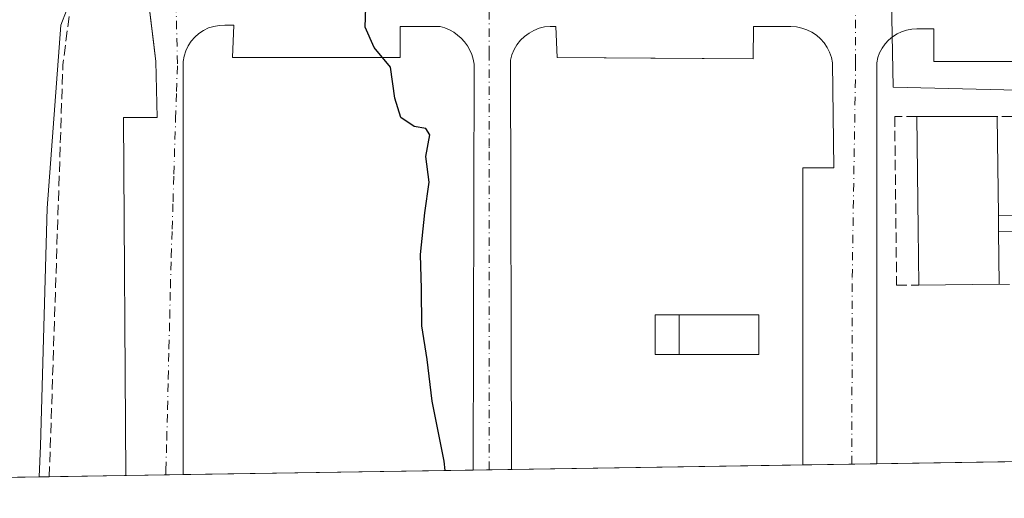
# Model space of a CAD drawing. Units: metres. Extents: x 607771 to 611252, y 4708447 to 4710815.
# Drawn here: x 608020 to 608176, y 4708447 to 4708523 of the extents above; entities that cross this region are included whole.
import ezdxf

# ---------------------------------------------------------------- set-up
doc = ezdxf.new("R2010")
doc.units = ezdxf.units.M
doc.header["$MEASUREMENT"] = 0
doc.linetypes.add('DGN Style 3', pattern=[2.307223458686699, 1.648016756204785, -0.6592067024819142])
doc.linetypes.add('DGN Style 4', pattern=[2.6384748266838614, 1.318413404963828, -0.6592067024819142, 0.001648016756204785, -0.6592067024819142])
for name, color, linetype, lineweight in [('Comarca CxS', 21, 'Continuous', 0), ('Comunidad Autónoma CxS', 142, 'Continuous', 0), ('Curva de nivel maestra', 30, 'Continuous', 30), ('Edificación', 1, 'Continuous', 13), ('Edificación Cxs', 1, 'Continuous', 13), ('Edificación ligera', 1, 'Continuous', 0), ('Edificación ligera Cxs', 1, 'Continuous', 0), ('Elemento construido', 1, 'Continuous', 0), ('Municipio CxS', 4, 'Continuous', 0), ('Muro lineal', 1, 'DGN Style 3', 13), ('Núcleo urbano CxS', 7, 'Continuous', 0), ('Parque-jardín CxS', 135, 'Continuous', 0), ('Provincia CxS', 1, 'Continuous', 0), ('Senda pavimentada', 7, 'DGN Style 3', 0), ('Vegetación y arbolados urbanos CxS', 151, 'Continuous', 0), ('Vía urbana Cxs', 4, 'Continuous', 0), ('Vía urbana eje', 4, 'DGN Style 4', 0)]:
    doc.layers.add(name, color=color, linetype=linetype, lineweight=lineweight)

# ---------------------------------------------------------------- blocks, each defined once
blk = doc.blocks.new('*U40')
at = {"layer": 'Vía urbana Cxs', "color": 4, "linetype": 'Continuous', "lineweight": 0}
blk.add_polyline3d([(608200.2100999998, 4708516.8101, 419.554999999993), (608164.7801000001, 4708516.800100001, 421.170499999993), (608164.7801000001, 4708521.950099999, 420.9677999999985), (608162.1002000002, 4708521.950099999, 421.0996000000014), (608161.2801000001, 4708521.9101, 421.1319999999978), (608160.4700999996, 4708521.7601, 421.1670000000013), (608159.6801000005, 4708521.5101, 421.203999999998), (608158.9401000004, 4708521.1601, 421.2419999999984), (608158.2401999999, 4708520.710100001, 421.2814999999973), (608157.6101000002, 4708520.1801, 421.3206999999966), (608157.0500999996, 4708519.5801, 421.3573999999935), (608156.5800999999, 4708518.9001, 421.3907000000036), (608156.1901000004, 4708518.170100001, 421.4207000000025), (608155.9001000002, 4708517.4001, 421.4480999999942), (608155.7200999996, 4708516.600099999, 421.4787999999971), (608155.7361000003, 4708452.927300001, 423.600099999996), (608143.9908999996, 4708452.742500001, 424.5482000000048), (608143.9801000003, 4708499.9101, 424.0516000000061), (608148.9200999998, 4708499.9101, 422.508600000001), (608148.7101999996, 4708516.590100001, 421.7354999999953), (608148.5401, 4708517.440099999, 421.7309999999998), (608148.2500999998, 4708518.2601, 421.7348999999958), (608147.8602, 4708519.030099999, 421.7443000000058), (608147.3800999997, 4708519.7501, 421.7595000000001), (608146.8101000005, 4708520.4001, 421.7820000000065), (608146.1501000002, 4708520.970100001, 421.8092000000034), (608145.4301000005, 4708521.450099999, 421.8396000000066), (608144.6501000002, 4708521.8301, 421.8736000000063), (608143.8300999999, 4708522.100099999, 421.9106000000029), (608142.9801000003, 4708522.270099999, 421.9504000000015), (608142.1201, 4708522.3201, 421.9918999999937), (608136.1801000005, 4708522.360099999, 422.2657999999938), (608136.1501000002, 4708517.210100001, 422.3776999999973), (608119.8683000002, 4708517.3148, 423.1024000000034), (608105.0401, 4708517.4101, 423.8509999999952), (608104.8301999997, 4708522.350099999, 423.7483000000066), (608103.9401000004, 4708522.370100001, 423.7994000000036), (608103.0502000004, 4708522.270099999, 423.8531999999978), (608102.1801000005, 4708522.0601, 423.9015000000073), (608101.3502000002, 4708521.7301, 423.9385000000038), (608100.5701000001, 4708521.300100001, 423.9741999999969), (608099.8602, 4708520.770099999, 424.0074000000022), (608099.2200999996, 4708520.1501, 424.0378000000055), (608098.6601, 4708519.440099999, 424.0650000000023), (608098.2101999996, 4708518.6801, 424.0877000000037), (608097.8601000002, 4708517.850099999, 424.1067999999942), (608097.6201, 4708516.9901, 424.1211999999941), (608097.7735000001, 4708452.015000001, 426.3337000000029), (608091.7191000005, 4708451.919700001, 427.0491999999941), (608091.8501000004, 4708516.370100001, 424.2880000000005), (608091.7100999998, 4708517.140100001, 424.3003999999929), (608091.4801000003, 4708517.880100001, 424.3139999999985), (608091.1802000003, 4708518.590100001, 424.3279000000039), (608090.8000999996, 4708519.2601, 424.3459000000003), (608090.3501000004, 4708519.890100001, 424.3671999999933), (608089.8300999999, 4708520.470100001, 424.3919000000024), (608089.2500999998, 4708520.9801, 424.4195000000037), (608088.6201, 4708521.4301, 424.4495000000024), (608087.9501, 4708521.8201, 424.4812999999995), (608087.2401999999, 4708522.120100001, 424.5145000000048), (608086.5000999998, 4708522.350099999, 424.5473000000056), (608080.1101000002, 4708522.350099999, 424.804999999993), (608080.1101000002, 4708517.4001, 424.9116999999969), (608053.5401, 4708517.4001, 426.013300000006), (608053.7401000002, 4708522.550100001, 425.8583000000072), (608052.3000999996, 4708522.550100001, 425.9274000000005), (608051.4200999998, 4708522.520099999, 425.9590000000026), (608050.5601000005, 4708522.370100001, 425.9933000000019), (608049.7200999996, 4708522.110099999, 426.0301000000036), (608048.9301000005, 4708521.7301, 426.0678999999946), (608048.2001999998, 4708521.2501, 426.1055000000051), (608047.5401, 4708520.670100001, 426.1425000000018), (608046.9600999998, 4708520.0101, 426.1738000000041), (608046.4801000003, 4708519.270099999, 426.2011000000057), (608046.1101000002, 4708518.4801, 426.2241999999969), (608045.8501000004, 4708517.640100001, 426.2440000000061), (608045.7100999998, 4708516.780099999, 426.2614000000031), (608045.7270999998, 4708451.195800001, 428.0911000000052), (608036.6013000002, 4708451.052200001, 427.0973999999987), (608036.2401000002, 4708507.9101, 426.6113000000041), (608041.5900999998, 4708507.920100001, 426.4241999999941), (608041.3800999997, 4708516.770099999, 426.3622999999934), (608041.0549999997, 4708519.4814, 426.366599999994), (608040.2823000001, 4708525.9242, 426.4241000000038)], dxfattribs=at)

msp = doc.modelspace()

# ---------------------------------------------------------------- linework, layer by layer
at = {"layer": 'Comarca CxS', "color": 21, "linetype": 'Continuous', "lineweight": 0}
msp.add_3dface([(611229.6200008346, 4708501.309982895), (607807.1100008087, 4708447.439982893), (607771.2800008089, 4710760.719982869), (611192.6800008359, 4710814.579982872)], dxfattribs=at)
at = {"layer": 'Comunidad Autónoma CxS', "color": 142, "linetype": 'Continuous', "lineweight": 0}
msp.add_3dface([(611229.6200008346, 4708501.309982895), (607807.1100008087, 4708447.439982893), (607771.2800008089, 4710760.719982869), (611192.6800008359, 4710814.579982872)], dxfattribs=at)
at = {"layer": 'Curva de nivel maestra', "color": 30, "linetype": 'Continuous', "lineweight": 30, "elevation": 425, "flags": 128}
msp.add_lwpolyline([(608087.2674000004, 4708451.8499), (608087.0999999996, 4708453.3301), (608085.2000000002, 4708462.870100001), (608084.4199999999, 4708469.5001), (608083.5700000003, 4708474.8201), (608083.5300000003, 4708480.710100001), (608083.3300000001, 4708486.170100001), (608084.0199999996, 4708492.7401), (608084.7199999997, 4708497.620100001), (608084.2100000001, 4708501.690099999), (608084.8300000001, 4708505.120100001), (608084.2000000002, 4708506.1601), (608082.3300000001, 4708506.4801), (608080.2599999999, 4708507.9101), (608079.2999999998, 4708510.9901), (608078.5899999999, 4708515.880100001), (608076, 4708518.9901), (608074.5700000003, 4708522.2301), (608074.7400000002, 4708527.020099999)], dxfattribs=at)
at = {"layer": 'Edificación', "color": 1, "linetype": 'Continuous', "lineweight": 13, "extrusion": (0, 0.005007352660954129, 0.9999874631310779), "elevation": 24000.752935712, "flags": 128}
msp.add_lwpolyline([(608124.4052999998, 4708409.141074155), (608124.4052999998, 4708415.411852773)], dxfattribs=at)
at = {"layer": 'Edificación', "color": 1, "linetype": 'Continuous', "lineweight": 13}
msp.add_polyline3d([(608124.4052999998, 4708476.563300001, 423.7556000000041), (608137.0258999999, 4708476.563300001, 422.5693000000028), (608137.0258999999, 4708470.2926, 422.5791999999929), (608124.4052999998, 4708470.2926, 423.7869999999967)], dxfattribs=at)
at = {"layer": 'Edificación Cxs', "color": 1, "linetype": 'Continuous', "lineweight": 13, "elevation": 425.3123000000052, "flags": 128}
msp.add_lwpolyline([(608175.1375000002, 4708481.4198), (608162.3775000004, 4708481.279800001), (608162.2801000001, 4708490.1601), (608162.0800999999, 4708508.0801), (608174.8501000004, 4708508.0801), (608175.0186000001, 4708492.317500001), (608175.0401, 4708490.300100001), (608175.0454000002, 4708489.8134)], close=True, dxfattribs=at)
at = {"layer": 'Edificación Cxs', "color": 1, "linetype": 'Continuous', "lineweight": 13, "extrusion": (-0.999936984161153, -0.01119308508393069, 0.0008617151513299676), "elevation": -660826.1215593908, "flags": 128}
msp.add_lwpolyline([(-4701379.103178162, 991.4620494489766), (-4701387.984012065, 993.787750312456), (-4701405.905128093, 994.4755505678199)], dxfattribs=at)
at = {"layer": 'Edificación Cxs', "color": 1, "linetype": 'Continuous', "lineweight": 13, "extrusion": (0.1606351521229341, 0, 0.9870138539566918), "elevation": 98111.72003372878, "flags": 128}
msp.add_lwpolyline([(4708508.080100002, -600196.1235422867), (4708508.080100002, -600209.0615572388)], dxfattribs=at)
at = {"layer": 'Edificación Cxs', "color": 1, "linetype": 'Continuous', "lineweight": 13, "extrusion": (-0.001581282319472031, 0.1480114056765698, 0.9889843898342745), "elevation": 696369.4973521106, "flags": 128}
msp.add_lwpolyline([(-658440.6993262548, -4649887.153058523), (-658440.6993262548, -4649871.213980326)], dxfattribs=at)
at = {"layer": 'Edificación Cxs', "color": 1, "linetype": 'Continuous', "lineweight": 13, "extrusion": (0.9999559228632092, 0.006306007486162141, 0.006956047755148335), "elevation": 637842.9581818787, "flags": 128}
msp.add_lwpolyline([(4704563.44471301, -4011.650833645157), (4704561.427216912, -4012.927064521774), (4704560.940493795, -4013.233371932447)], dxfattribs=at)
at = {"layer": 'Edificación Cxs', "color": 1, "linetype": 'Continuous', "lineweight": 13, "extrusion": (0.00276561929282976, -0.2517733421292607, 0.96778227693164), "elevation": -1183380.15787195, "flags": 128}
msp.add_lwpolyline([(659855.9243892464, 4550159.881714877), (659855.9243892464, 4550151.208166525)], dxfattribs=at)
at = {"layer": 'Edificación Cxs', "color": 1, "linetype": 'Continuous', "lineweight": 13, "extrusion": (0.03695304805024986, 0.0004054409660746326, 0.9993169206299968), "elevation": 24804.19428528519, "flags": 128}
msp.add_lwpolyline([(4701525.675269177, -659329.6086984767), (4701525.675269177, -659316.8392078993)], dxfattribs=at)
at = {"layer": 'Edificación Cxs', "color": 1, "linetype": 'Continuous', "lineweight": 13}
msp.add_3dface([(608137.0258999999, 4708470.2926, 423.7869999999967), (608124.4052999998, 4708470.2926, 423.7869999999967), (608124.4052999998, 4708476.563300001, 423.7869999999967), (608137.0258999999, 4708476.563300001, 423.7869999999967)], dxfattribs=at)
at = {"layer": 'Edificación ligera', "color": 1, "linetype": 'Continuous', "lineweight": 0, "extrusion": (0.4367120121394119, 0.004673070207356408, 0.8995892289639662), "elevation": 287983.0575965608, "flags": 128}
msp.add_lwpolyline([(4701715.323328072, -592212.558878888), (4701715.323328072, -592220.0597315689)], dxfattribs=at)
at = {"layer": 'Edificación ligera', "color": 1, "linetype": 'Continuous', "lineweight": 0, "extrusion": (0.9999559228632092, 0.006306007486162141, 0.006956047755148335), "elevation": 637842.9581818787, "flags": 128}
msp.add_lwpolyline([(4704563.44471301, -4011.650833645157), (4704561.427216912, -4012.927064521774), (4704560.940493795, -4013.233371932447)], dxfattribs=at)
at = {"layer": 'Edificación ligera', "color": 1, "linetype": 'Continuous', "lineweight": 0, "extrusion": (0.2821998633349509, 0.003061525382258354, 0.9593507513918301), "elevation": 186448.5812452338, "flags": 128}
msp.add_lwpolyline([(4701615.18087416, -632308.3903117327), (4701615.18087416, -632301.3567038015)], dxfattribs=at)
at = {"layer": 'Edificación ligera', "color": 1, "linetype": 'Continuous', "lineweight": 0, "extrusion": (0, 0.005007352660954129, 0.9999874631310779), "elevation": 24000.752935712, "flags": 128}
msp.add_lwpolyline([(608124.4052999998, 4708409.141074155), (608124.4052999998, 4708415.411852773)], dxfattribs=at)
at = {"layer": 'Edificación ligera', "color": 1, "linetype": 'Continuous', "lineweight": 0}
msp.add_polyline3d([(608124.4052999998, 4708470.2926, 423.7869999999967), (608120.5952000003, 4708470.2926, 424.1591999999946), (608120.5952000003, 4708476.563300001, 424.129700000005), (608124.4052999998, 4708476.563300001, 423.7556000000041)], dxfattribs=at)
at = {"layer": 'Edificación ligera Cxs', "color": 1, "linetype": 'Continuous', "lineweight": 0, "elevation": 425.3123000000051, "flags": 128}
msp.add_lwpolyline([(608175.0454000002, 4708489.8134), (608175.0401, 4708490.300100001), (608175.0186000001, 4708492.317500001), (608181.7658000002, 4708492.389699999), (608181.7926000003, 4708489.885500001)], close=True, dxfattribs=at)
at = {"layer": 'Edificación ligera Cxs', "color": 1, "linetype": 'Continuous', "lineweight": 0}
msp.add_3dface([(608124.4052999998, 4708470.2926, 424.1591999999946), (608120.5952000003, 4708470.2926, 424.1591999999946), (608120.5952000003, 4708476.563300001, 424.1591999999946), (608124.4052999998, 4708476.563300001, 424.1591999999946)], dxfattribs=at)
at = {"layer": 'Elemento construido', "color": 1, "linetype": 'Continuous', "lineweight": 0}
for points in [[(608036.6013000002, 4708451.052200001, 427.0973999999987), (608036.2401000002, 4708507.9101, 426.6113000000041), (608041.5900999998, 4708507.920100001, 426.4241999999941), (608041.3800999997, 4708516.770099999, 426.3622999999934), (608040.0201000003, 4708528.110099999, 426.4612000000052)], [(608091.7191000005, 4708451.919700001, 427.0491999999941), (608091.8501000004, 4708516.370100001, 424.2880000000005), (608091.7100999998, 4708517.140100001, 424.3003999999929), (608091.4801000003, 4708517.880100001, 424.3139999999985), (608091.1801000005, 4708518.590100001, 424.3279000000039), (608090.8000999996, 4708519.2601, 424.3459000000003), (608090.3501000004, 4708519.890100001, 424.3671999999933), (608089.8300999999, 4708520.470100001, 424.3919000000024), (608089.2500999998, 4708520.9801, 424.4195000000037), (608088.6201, 4708521.4301, 424.4495000000024), (608087.9501, 4708521.8201, 424.4812999999995), (608087.2401000002, 4708522.120100001, 424.5145000000048), (608086.5000999998, 4708522.350099999, 424.5473000000056), (608080.1101000002, 4708522.350099999, 424.804999999993), (608080.1101000002, 4708517.4001, 424.9116999999969), (608053.5401, 4708517.4001, 426.013300000006), (608053.7401000002, 4708522.550100001, 425.8583000000072), (608052.3000999996, 4708522.550100001, 425.9274000000005), (608051.4200999998, 4708522.520099999, 425.9590000000026), (608050.5601000005, 4708522.370100001, 425.9933000000019), (608049.7200999996, 4708522.110099999, 426.0301000000036), (608048.9301000005, 4708521.7301, 426.0678999999946), (608048.2001, 4708521.2501, 426.1055000000051), (608047.5401, 4708520.670100001, 426.1425000000018), (608046.9600999998, 4708520.0101, 426.1738000000041), (608046.4801000003, 4708519.270099999, 426.2011000000057), (608046.1101000002, 4708518.4801, 426.2241999999969), (608045.8501000004, 4708517.640100001, 426.2440000000061), (608045.7100999998, 4708516.780099999, 426.2614000000031), (608045.7270999998, 4708451.195900001, 428.0911000000052)], [(608091.7191000005, 4708451.919700001, 427.0491999999941), (608091.8501000004, 4708516.370100001, 424.2880000000005), (608091.7100999998, 4708517.140100001, 424.3003999999929), (608091.4801000003, 4708517.880100001, 424.3139999999985), (608091.1801000005, 4708518.590100001, 424.3279000000039), (608090.8000999996, 4708519.2601, 424.3459000000003), (608090.3501000004, 4708519.890100001, 424.3671999999933), (608089.8300999999, 4708520.470100001, 424.3919000000024), (608089.2500999998, 4708520.9801, 424.4195000000037), (608088.6201, 4708521.4301, 424.4495000000024), (608087.9501, 4708521.8201, 424.4812999999995), (608087.2401000002, 4708522.120100001, 424.5145000000048), (608086.5000999998, 4708522.350099999, 424.5473000000056), (608080.1101000002, 4708522.350099999, 424.804999999993), (608080.1101000002, 4708517.4001, 424.9116999999969), (608053.5401, 4708517.4001, 426.013300000006), (608053.7401000002, 4708522.550100001, 425.8583000000072), (608052.3000999996, 4708522.550100001, 425.9274000000005), (608051.4200999998, 4708522.520099999, 425.9590000000026), (608050.5601000005, 4708522.370100001, 425.9933000000019), (608049.7200999996, 4708522.110099999, 426.0301000000036), (608048.9301000005, 4708521.7301, 426.0678999999946), (608048.2001, 4708521.2501, 426.1055000000051), (608047.5401, 4708520.670100001, 426.1425000000018), (608046.9600999998, 4708520.0101, 426.1738000000041), (608046.4801000003, 4708519.270099999, 426.2011000000057), (608046.1101000002, 4708518.4801, 426.2241999999969), (608045.8501000004, 4708517.640100001, 426.2440000000061), (608045.7100999998, 4708516.780099999, 426.2614000000031), (608045.7270999998, 4708451.195900001, 428.0911000000052)], [(608143.9908999996, 4708452.742500001, 424.5482000000048), (608143.9801000003, 4708499.9101, 424.0516000000061), (608148.9200999998, 4708499.9101, 422.508600000001), (608148.7100999998, 4708516.590100001, 421.7354999999953), (608148.5401, 4708517.440099999, 421.7309999999998), (608148.2500999998, 4708518.2601, 421.7348999999958), (608147.8601000002, 4708519.030099999, 421.7443999999959), (608147.3800999997, 4708519.7501, 421.7595000000001), (608146.8101000005, 4708520.4001, 421.7820000000065), (608146.1501000002, 4708520.970100001, 421.8092000000034), (608145.4301000005, 4708521.450099999, 421.8396000000066), (608144.6501000002, 4708521.8301, 421.8736000000063), (608143.8300999999, 4708522.100099999, 421.9106000000029), (608142.9801000003, 4708522.270099999, 421.9504000000015), (608142.1201, 4708522.3201, 421.9918999999937), (608136.1801000005, 4708522.360099999, 422.2657999999938), (608136.1501000002, 4708517.210100001, 422.3776999999973), (608105.0401, 4708517.4101, 423.8509999999952), (608104.8300999999, 4708522.350099999, 423.7483000000066), (608103.9401000004, 4708522.370100001, 423.7994000000036), (608103.0500999996, 4708522.270099999, 423.8531999999978), (608102.1801000005, 4708522.0601, 423.9015000000073), (608101.3501000004, 4708521.7301, 423.9385000000038), (608100.5701000001, 4708521.300100001, 423.9741999999969), (608099.8601000002, 4708520.770099999, 424.0074000000022), (608099.2200999996, 4708520.1501, 424.0378000000055), (608098.6601, 4708519.440099999, 424.0650000000023), (608098.2100999998, 4708518.6801, 424.0877000000037), (608097.8601000002, 4708517.850099999, 424.1067999999942), (608097.6201, 4708516.9901, 424.1211999999941), (608097.7735000001, 4708452.015100001, 426.3337000000029)], [(608143.9908999996, 4708452.742500001, 424.5482000000048), (608143.9801000003, 4708499.9101, 424.0516000000061), (608148.9200999998, 4708499.9101, 422.508600000001), (608148.7100999998, 4708516.590100001, 421.7354999999953), (608148.5401, 4708517.440099999, 421.7309999999998), (608148.2500999998, 4708518.2601, 421.7348999999958), (608147.8601000002, 4708519.030099999, 421.7443999999959), (608147.3800999997, 4708519.7501, 421.7595000000001), (608146.8101000005, 4708520.4001, 421.7820000000065), (608146.1501000002, 4708520.970100001, 421.8092000000034), (608145.4301000005, 4708521.450099999, 421.8396000000066), (608144.6501000002, 4708521.8301, 421.8736000000063), (608143.8300999999, 4708522.100099999, 421.9106000000029), (608142.9801000003, 4708522.270099999, 421.9504000000015), (608142.1201, 4708522.3201, 421.9918999999937), (608136.1801000005, 4708522.360099999, 422.2657999999938), (608136.1501000002, 4708517.210100001, 422.3776999999973), (608105.0401, 4708517.4101, 423.8509999999952), (608104.8300999999, 4708522.350099999, 423.7483000000066), (608103.9401000004, 4708522.370100001, 423.7994000000036), (608103.0500999996, 4708522.270099999, 423.8531999999978), (608102.1801000005, 4708522.0601, 423.9015000000073), (608101.3501000004, 4708521.7301, 423.9385000000038), (608100.5701000001, 4708521.300100001, 423.9741999999969), (608099.8601000002, 4708520.770099999, 424.0074000000022), (608099.2200999996, 4708520.1501, 424.0378000000055), (608098.6601, 4708519.440099999, 424.0650000000023), (608098.2100999998, 4708518.6801, 424.0877000000037), (608097.8601000002, 4708517.850099999, 424.1067999999942), (608097.6201, 4708516.9901, 424.1211999999941), (608097.7735000001, 4708452.015100001, 426.3337000000029)], [(608200.2100999998, 4708516.8101, 419.554999999993), (608164.7801000001, 4708516.800100001, 421.170499999993), (608164.7801000001, 4708521.950099999, 420.9677999999985), (608162.1001000004, 4708521.950099999, 421.0996000000014), (608161.2801000001, 4708521.9101, 421.1319999999978), (608160.4700999996, 4708521.7601, 421.1670000000013), (608159.6801000005, 4708521.5101, 421.203999999998), (608158.9401000004, 4708521.1601, 421.2419999999984), (608158.2401000002, 4708520.710100001, 421.2814999999973), (608157.6101000002, 4708520.1801, 421.3206999999966), (608157.0500999996, 4708519.5801, 421.3573999999935), (608156.5800999999, 4708518.9001, 421.3907000000036), (608156.1901000004, 4708518.170100001, 421.4207000000025), (608155.9001000002, 4708517.4001, 421.4480999999942), (608155.7200999996, 4708516.600099999, 421.4787999999971), (608155.7361000003, 4708452.927300001, 423.600099999996)]]:
    msp.add_polyline3d(points, dxfattribs=at)
at = {"layer": 'Municipio CxS', "color": 4, "linetype": 'Continuous', "lineweight": 0}
msp.add_3dface([(611229.6200008346, 4708501.309982895), (607807.1100008087, 4708447.439982893), (607771.2800008089, 4710760.719982869), (611192.6800008359, 4710814.579982872)], dxfattribs=at)
at = {"layer": 'Muro lineal', "color": 1, "linetype": 'DGN Style 3', "lineweight": 13}
for points in [[(608162.0800999999, 4708508.0801, 425.0313000000024), (608158.5701000001, 4708508.0801, 423.1943000000028), (608158.8775000004, 4708481.279800001, 422.6738000000041), (608162.3775000004, 4708481.279800001, 422.0178000000015)], [(608175.1375000002, 4708481.4198, 421.5458999999974), (608181.7653000001, 4708481.260500001, 421.2151000000013), (608181.7926000003, 4708489.887599999, 421.7449000000051), (608181.7658000002, 4708492.389699999, 422.0363999999972), (608181.8501000004, 4708508.0801, 420.9505000000063), (608174.8501000004, 4708508.0801, 422.9529999999941)]]:
    msp.add_polyline3d(points, dxfattribs=at)
at = {"layer": 'Núcleo urbano CxS', "color": 7, "linetype": 'Continuous', "lineweight": 0, "extrusion": (0.04329492137592016, 0.0006814923178382748, 0.999062102850105), "elevation": 29960.54777772977, "flags": 128}
msp.add_lwpolyline([(4698298.119349669, -681580.574354305), (4698298.119349669, -681527.4707772768)], dxfattribs=at)
at = {"layer": 'Núcleo urbano CxS', "color": 7, "linetype": 'Continuous', "lineweight": 0, "extrusion": (0.0488943455660423, 0.000769582030675284, 0.9988036597425775), "elevation": 33779.96976404429, "flags": 128}
msp.add_lwpolyline([(4698298.804755331, -681280.0115992114), (4698298.804755331, -681233.9588077731)], dxfattribs=at)
at = {"layer": 'Núcleo urbano CxS', "color": 7, "linetype": 'Continuous', "lineweight": 0, "extrusion": (0.02308649635764104, 0.0003631687001837736, 0.9997334053608612), "elevation": 16173.24760127187, "flags": 128}
msp.add_lwpolyline([(4698304.880255557, -681885.8433179564), (4698304.880255556, -681883.3313376122)], dxfattribs=at)
at = {"layer": 'Núcleo urbano CxS', "color": 7, "linetype": 'Continuous', "lineweight": 0, "extrusion": (0.003329290817164019, 5.242829700506637e-05, 0.9999944565215991), "elevation": 2696.009500048403, "flags": 128}
msp.add_lwpolyline([(608092.9896707397, 4708451.880123936), (608089.4462510922, 4708451.824323936)], dxfattribs=at)
at = {"layer": 'Núcleo urbano CxS', "color": 7, "linetype": 'Continuous', "lineweight": 0, "extrusion": (0.05164111821048042, 0.0008128737977279783, 0.9986653764630875), "elevation": 35654.28096598174, "flags": 128}
msp.add_lwpolyline([(4698298.03346246, -681242.160552388), (4698298.03346246, -681195.8756541035)], dxfattribs=at)
at = {"layer": 'Núcleo urbano CxS', "color": 7, "linetype": 'Continuous', "lineweight": 0, "extrusion": (0.01800878799560917, 0.0002832567450347691, 0.9998377885039881), "elevation": 12707.79961020639, "flags": 128}
msp.add_lwpolyline([(4698306.229590021, -682007.4946289423), (4698306.229590021, -681999.7105037235)], dxfattribs=at)
at = {"layer": 'Núcleo urbano CxS', "color": 7, "linetype": 'Continuous', "lineweight": 0, "extrusion": (-0.005978276436005957, -9.412470658687158e-05, 0.9999821255159487), "elevation": -3656.798001885803, "flags": 128}
msp.add_lwpolyline([(608147.3918404942, 4708452.603962137), (608143.4284696336, 4708452.541562138)], dxfattribs=at)
at = {"layer": 'Núcleo urbano CxS', "color": 7, "linetype": 'Continuous', "lineweight": 0, "extrusion": (0.08013373866879558, 0.001261052995825749, 0.9967833233317575), "elevation": 55087.53823475656, "flags": 128}
msp.add_lwpolyline([(4698300.740671137, -679808.0391663362), (4698300.740671137, -679806.4133359325)], dxfattribs=at)
at = {"layer": 'Núcleo urbano CxS', "color": 7, "linetype": 'Continuous', "lineweight": 0, "extrusion": (0.07597034202395944, 0.001196521463695664, 0.997109359834291), "elevation": 52252.38718579812, "flags": 128}
msp.add_lwpolyline([(4698291.879400881, -680105.2167835878), (4698291.879400881, -680093.0530185027)], dxfattribs=at)
at = {"layer": 'Núcleo urbano CxS', "color": 7, "linetype": 'Continuous', "lineweight": 0, "extrusion": (0.02654079968221393, 0.0004173264858338927, 0.999647643817977), "elevation": 18529.69897086792, "flags": 128}
msp.add_lwpolyline([(4698309.532678383, -681742.5385038422), (4698309.532678383, -681736.1566666545)], dxfattribs=at)
at = {"layer": 'Núcleo urbano CxS', "color": 7, "linetype": 'Continuous', "lineweight": 0, "extrusion": (-0.0007642802133550776, -1.204708184460098e-05, 0.9999997078652689), "elevation": -94.49733967968575, "flags": 128}
msp.add_lwpolyline([(608045.8758170884, 4708451.195003258), (608043.1288162861, 4708451.151703258)], dxfattribs=at)
at = {"layer": 'Núcleo urbano CxS', "color": 7, "linetype": 'Continuous', "lineweight": 0}
for points in [[(608296.5881000003, 4708455.144300001, 418.088699999993), (608022.8537999997, 4708450.8358, 428.1649999999936), (608023.0767000001, 4708455.793299999, 428.0464999999967), (608024.1545000002, 4708493.492699999, 427.5703999999969), (608026.3092999998, 4708522.574899999, 427.2428000000073), (608029.0021000003, 4708529.576300001, 427.1996000000072), (608029.5406999999, 4708535.500499999, 427.2670999999973), (608029.5409000004, 4708546.8101, 427.4532000000036), (608030.0799000004, 4708569.9683, 428.2376999999979), (608029.0028999997, 4708572.6613, 428.3824000000022), (608024.6945000002, 4708577.508300001, 428.6560999999929), (608023.6174999997, 4708585.5867, 428.9919999999984), (608024.1561000004, 4708591.5109, 429.7648999999947), (608024.8790999996, 4708593.3906, 430.2103999999963), (608026.8488999996, 4708598.5121, 432.008600000001), (608029.3274999997, 4708601.610300001, 432.8876000000019), (608034.2089000001, 4708600.124500001, 430.7477000000072), (608064.9369000001, 4708663.166099999, 432.2005999999965), (608084.0078999996, 4708726.740300001, 433.3417000000045), (608090.1903999997, 4708736.922800001, 432.725900000005), (608106.1880999999, 4708735.4111, 430.667300000001), (608148.5818999996, 4708715.946699999, 427.021900000007), (608167.6118999999, 4708709.458699999, 423.9104999999981), (608192.0774999997, 4708710.469900001, 423.6662000000069)], [(608176.2830999997, 4708642.889699999, 423.2066999999952), (608155.8925999999, 4708639.8618, 424.7229999999981), (608158.3208, 4708512.687999999, 421.5301999999938), (608213.2219000002, 4708511.3651, 419.1104999999953)], [(608213.2219000002, 4708511.3651, 419.1104999999953), (608158.3208, 4708512.687999999, 421.5301999999938), (608155.8925999999, 4708639.8618, 424.7229999999981), (608176.2830999997, 4708642.889699999, 423.2066999999952)], [(608176.2830999997, 4708642.889699999, 423.2066999999952), (608155.8925999999, 4708639.8618, 424.7229999999981), (608158.3208, 4708512.687999999, 421.5301999999938), (608213.2219000002, 4708511.3651, 419.1104999999953), (608213.4905000003, 4708499.6841, 419.1738999999943), (608295.2429000001, 4708502.766100001, 417.5577000000048), (608296.5881000003, 4708455.144400001, 418.088699999993)], [(608176.2830999997, 4708642.889699999, 423.2066999999952), (608155.8925999999, 4708639.8618, 424.7229999999981), (608158.3208, 4708512.687999999, 421.5301999999938), (608213.2219000002, 4708511.3651, 419.1104999999953), (608213.4905000003, 4708499.6841, 419.1738999999943), (608295.2429000001, 4708502.766100001, 417.5577000000048), (608296.5881000003, 4708455.144400001, 418.088699999993)], [(608029.3274999997, 4708601.610300001, 432.8876000000019), (608026.8488999996, 4708598.5121, 432.008600000001), (608024.8790999996, 4708593.3906, 430.2103999999963), (608024.1561000004, 4708591.5109, 429.7648999999947), (608023.6174999997, 4708585.5867, 428.9919999999984), (608024.6945000002, 4708577.508300001, 428.6560999999929), (608029.0028999997, 4708572.6613, 428.3824000000022), (608030.0799000004, 4708569.9683, 428.2376999999979), (608029.5409000004, 4708546.8101, 427.4532000000036), (608029.5406999999, 4708535.500499999, 427.2670999999973), (608029.0021000003, 4708529.576300001, 427.1996000000072), (608026.3092999998, 4708522.574899999, 427.2428000000073), (608024.1545000002, 4708493.492699999, 427.5703999999969), (608023.0767000001, 4708455.793299999, 428.0464999999967), (608022.8537999997, 4708450.835899999, 428.1649999999936)]]:
    msp.add_polyline3d(points, dxfattribs=at)
at = {"layer": 'Parque-jardín CxS', "color": 135, "linetype": 'Continuous', "lineweight": 0, "extrusion": (0.06893592340246857, 0.001084678139377975, 0.9976204999587684), "elevation": 47449.0206997899, "flags": 128}
msp.add_lwpolyline([(4698302.288409691, -680373.1733250386), (4698302.288409691, -680357.7928280984)], dxfattribs=at)
at = {"layer": 'Parque-jardín CxS', "color": 135, "linetype": 'Continuous', "lineweight": 0, "extrusion": (0.08703775185312966, 0.0013701137805932, 0.9962040717345926), "elevation": 59798.72866234479, "flags": 128}
msp.add_lwpolyline([(4698297.502603237, -679444.3987395107), (4698297.502603238, -679432.2239223348)], dxfattribs=at)
at = {"layer": 'Parque-jardín CxS', "color": 135, "linetype": 'Continuous', "lineweight": 0}
for points in [[(608040.2823000001, 4708525.9242, 426.4241000000038), (608041.3800999997, 4708516.770099999, 426.3622999999934), (608041.5900999998, 4708507.920100001, 426.4241999999941), (608036.2401000002, 4708507.9101, 426.6113000000041), (608036.6013000002, 4708451.052200001, 427.0973999999987), (607967.1772999996, 4708449.9594, 432.282600000006)], [(608040.2823000001, 4708525.9242, 426.4241000000038), (608041.0549, 4708519.4814, 426.366599999994), (608041.3800999997, 4708516.770099999, 426.3622999999934), (608041.5900999998, 4708507.920100001, 426.4241999999941), (608036.2401000002, 4708507.9101, 426.6113000000041), (608036.6013000002, 4708451.052200001, 427.0973999999987)]]:
    msp.add_polyline3d(points, dxfattribs=at)
at = {"layer": 'Provincia CxS', "color": 1, "linetype": 'Continuous', "lineweight": 0}
msp.add_3dface([(611229.6200008346, 4708501.309982895), (607807.1100008087, 4708447.439982893), (607771.2800008089, 4710760.719982869), (611192.6800008359, 4710814.579982872)], dxfattribs=at)
at = {"layer": 'Senda pavimentada', "color": 7, "linetype": 'DGN Style 3', "lineweight": 0, "extrusion": (-0.07840630748081916, 0.01825946341594262, 0.9967542540380679), "elevation": 38727.5998781793, "flags": 128}
msp.add_lwpolyline([(-4723648.478844839, -474182.1160018665), (-4723712.684417853, -474194.8954289303), (-4723720.912913449, -474195.7276816649)], dxfattribs=at)
at = {"layer": 'Vegetación y arbolados urbanos CxS', "color": 151, "linetype": 'Continuous', "lineweight": 0, "extrusion": (0.07814277336983973, 0.001230092631188783, 0.9969414194636456), "elevation": 53731.27816835046, "flags": 128}
msp.add_lwpolyline([(4698297.50185506, -679937.3354076804), (4698297.50185506, -679923.5700051)], dxfattribs=at)
at = {"layer": 'Vegetación y arbolados urbanos CxS', "color": 151, "linetype": 'Continuous', "lineweight": 0}
for points in [[(608015.1501000002, 4708604.220100001, 437.1771000000008), (608020.0148, 4708604.4452, 436.5932999999932), (608029.3274999997, 4708601.610300001, 432.8876000000019), (608026.8488999996, 4708598.5121, 432.008600000001), (608024.8790999996, 4708593.3906, 430.2103999999963), (608024.1561000004, 4708591.5109, 429.7648999999947), (608023.6174999997, 4708585.5867, 428.9919999999984), (608024.6945000002, 4708577.508300001, 428.6560999999929), (608029.0028999997, 4708572.6613, 428.3824000000022), (608030.0799000004, 4708569.9683, 428.2376999999979), (608029.5409000004, 4708546.8101, 427.4532000000036), (608029.5406999999, 4708535.500499999, 427.2670999999973), (608029.0021000003, 4708529.576300001, 427.1996000000072), (608026.3092999998, 4708522.574899999, 427.2428000000073), (608024.1545000002, 4708493.492699999, 427.5703999999969), (608023.0767000001, 4708455.793299999, 428.0464999999967), (608022.8537999997, 4708450.8358, 428.1649999999936), (607967.1772999996, 4708449.9594, 432.1986000000034)], [(608029.3274999997, 4708601.610300001, 432.8876000000019), (608026.8488999996, 4708598.5121, 432.008600000001), (608024.8790999996, 4708593.3906, 430.2103999999963), (608024.1561000004, 4708591.5109, 429.7648999999947), (608023.6174999997, 4708585.5867, 428.9919999999984), (608024.6945000002, 4708577.508300001, 428.6560999999929), (608029.0028999997, 4708572.6613, 428.3824000000022), (608030.0799000004, 4708569.9683, 428.2376999999979), (608029.5409000004, 4708546.8101, 427.4532000000036), (608029.5406999999, 4708535.500499999, 427.2670999999973), (608029.0021000003, 4708529.576300001, 427.1996000000072), (608026.3092999998, 4708522.574899999, 427.2428000000073), (608024.1545000002, 4708493.492699999, 427.5703999999969), (608023.0767000001, 4708455.793299999, 428.0464999999967), (608022.8537999997, 4708450.835899999, 428.1649999999936)]]:
    msp.add_polyline3d(points, dxfattribs=at)
at = {"layer": 'Vía urbana Cxs', "color": 4, "linetype": 'Continuous', "lineweight": 0, "extrusion": (0.1173328778570246, 0.001848830032387866, 0.9930909211151314), "elevation": 80478.37740161357, "flags": 128}
msp.add_lwpolyline([(4698286.909886075, -677441.3668793066), (4698286.909886075, -677435.2696011625)], dxfattribs=at)
at = {"layer": 'Vía urbana Cxs', "color": 4, "linetype": 'Continuous', "lineweight": 0, "extrusion": (0.08044074767713828, 0.001266346618706273, 0.9967585878633725), "elevation": 55305.26259746983, "flags": 128}
msp.add_lwpolyline([(4698296.821920776, -679949.1520607792), (4698296.821920777, -679937.3672058935)], dxfattribs=at)
at = {"layer": 'Vía urbana Cxs', "color": 4, "linetype": 'Continuous', "lineweight": 0, "extrusion": (-0.1082225512645799, -0.00170413340390653, 0.9941252312093921), "elevation": -73402.51267211916, "flags": 128}
msp.add_lwpolyline([(-4698294.11951587, 678142.2353273148), (-4698294.11951587, 678133.0544605249)], dxfattribs=at)
at = {"layer": 'Vía urbana Cxs', "color": 4, "linetype": 'Continuous', "lineweight": 0}
for points in [[(608036.6013000002, 4708451.052200001, 427.0973999999987), (608036.2401000002, 4708507.9101, 426.6113000000041), (608041.5900999998, 4708507.920100001, 426.4241999999941), (608041.3800999997, 4708516.770099999, 426.3622999999934), (608041.0549999997, 4708519.4814, 426.366599999994), (608040.2823000001, 4708525.9242, 426.4241000000038)], [(608091.7191000005, 4708451.919700001, 427.0491999999941), (608091.8501000004, 4708516.370100001, 424.2880000000005), (608091.7100999998, 4708517.140100001, 424.3003999999929), (608091.4801000003, 4708517.880100001, 424.3139999999985), (608091.1802000003, 4708518.590100001, 424.3279000000039), (608090.8000999996, 4708519.2601, 424.3459000000003), (608090.3501000004, 4708519.890100001, 424.3671999999933), (608089.8300999999, 4708520.470100001, 424.3919000000024), (608089.2500999998, 4708520.9801, 424.4195000000037), (608088.6201, 4708521.4301, 424.4495000000024), (608087.9501, 4708521.8201, 424.4812999999995), (608087.2401999999, 4708522.120100001, 424.5145000000048), (608086.5000999998, 4708522.350099999, 424.5473000000056), (608080.1101000002, 4708522.350099999, 424.804999999993), (608080.1101000002, 4708517.4001, 424.9116999999969), (608053.5401, 4708517.4001, 426.013300000006), (608053.7401000002, 4708522.550100001, 425.8583000000072), (608052.3000999996, 4708522.550100001, 425.9274000000005), (608051.4200999998, 4708522.520099999, 425.9590000000026), (608050.5601000005, 4708522.370100001, 425.9933000000019), (608049.7200999996, 4708522.110099999, 426.0301000000036), (608048.9301000005, 4708521.7301, 426.0678999999946), (608048.2001999998, 4708521.2501, 426.1055000000051), (608047.5401, 4708520.670100001, 426.1425000000018), (608046.9600999998, 4708520.0101, 426.1738000000041), (608046.4801000003, 4708519.270099999, 426.2011000000057), (608046.1101000002, 4708518.4801, 426.2241999999969), (608045.8501000004, 4708517.640100001, 426.2440000000061), (608045.7100999998, 4708516.780099999, 426.2614000000031), (608045.7270999998, 4708451.195900001, 428.0911000000052)], [(608143.9908999996, 4708452.742500001, 424.5482000000048), (608143.9801000003, 4708499.9101, 424.0516000000061), (608148.9200999998, 4708499.9101, 422.508600000001), (608148.7101999996, 4708516.590100001, 421.7354999999953), (608148.5401, 4708517.440099999, 421.7309999999998), (608148.2500999998, 4708518.2601, 421.7348999999958), (608147.8602, 4708519.030099999, 421.7443000000058), (608147.3800999997, 4708519.7501, 421.7595000000001), (608146.8101000005, 4708520.4001, 421.7820000000065), (608146.1501000002, 4708520.970100001, 421.8092000000034), (608145.4301000005, 4708521.450099999, 421.8396000000066), (608144.6501000002, 4708521.8301, 421.8736000000063), (608143.8300999999, 4708522.100099999, 421.9106000000029), (608142.9801000003, 4708522.270099999, 421.9504000000015), (608142.1201, 4708522.3201, 421.9918999999937), (608136.1801000005, 4708522.360099999, 422.2657999999938), (608136.1501000002, 4708517.210100001, 422.3776999999973), (608119.8683000002, 4708517.3148, 423.1024000000034), (608105.0401, 4708517.4101, 423.8509999999952), (608104.8301999997, 4708522.350099999, 423.7483000000066), (608103.9401000004, 4708522.370100001, 423.7994000000036), (608103.0502000004, 4708522.270099999, 423.8531999999978), (608102.1801000005, 4708522.0601, 423.9015000000073), (608101.3502000002, 4708521.7301, 423.9385000000038), (608100.5701000001, 4708521.300100001, 423.9741999999969), (608099.8602, 4708520.770099999, 424.0074000000022), (608099.2200999996, 4708520.1501, 424.0378000000055), (608098.6601, 4708519.440099999, 424.0650000000023), (608098.2101999996, 4708518.6801, 424.0877000000037), (608097.8601000002, 4708517.850099999, 424.1067999999942), (608097.6201, 4708516.9901, 424.1211999999941), (608097.7735000001, 4708452.015100001, 426.3337000000029)], [(608200.2100999998, 4708516.8101, 419.554999999993), (608164.7801000001, 4708516.800100001, 421.170499999993), (608164.7801000001, 4708521.950099999, 420.9677999999985), (608162.1002000002, 4708521.950099999, 421.0996000000014), (608161.2801000001, 4708521.9101, 421.1319999999978), (608160.4700999996, 4708521.7601, 421.1670000000013), (608159.6801000005, 4708521.5101, 421.203999999998), (608158.9401000004, 4708521.1601, 421.2419999999984), (608158.2401999999, 4708520.710100001, 421.2814999999973), (608157.6101000002, 4708520.1801, 421.3206999999966), (608157.0500999996, 4708519.5801, 421.3573999999935), (608156.5800999999, 4708518.9001, 421.3907000000036), (608156.1901000004, 4708518.170100001, 421.4207000000025), (608155.9001000002, 4708517.4001, 421.4480999999942), (608155.7200999996, 4708516.600099999, 421.4787999999971), (608155.7361000003, 4708452.927400001, 423.600099999996)]]:
    msp.add_polyline3d(points, dxfattribs=at)
at = {"layer": 'Vía urbana eje', "color": 4, "linetype": 'DGN Style 4', "lineweight": 0}
for points in [[(608042.9801000003, 4708451.152600001, 427.1689999999944), (608042.9801000003, 4708451.9301, 427.1949000000022), (608043.1001000004, 4708456.7601, 427.0241999999998), (608043.2301000003, 4708461.590100001, 426.9633999999933), (608043.3300999999, 4708466.4301, 426.9602000000014), (608043.4600999998, 4708471.2601, 427.1600999999937), (608043.5701000001, 4708476.100099999, 426.9162999999971), (608043.6901000004, 4708480.9301, 427.2241000000067), (608043.8000999996, 4708485.770099999, 427.4821999999986), (608043.9600999998, 4708490.1601, 427.0910000000004), (608044.1001000004, 4708494.520099999, 426.7295000000013), (608044.2301000003, 4708498.9101, 426.7538999999961), (608044.5100999996, 4708507.670100001, 426.491200000004), (608044.6601, 4708512.050100001, 426.3559999999998), (608044.8000999996, 4708516.4301, 426.2798000000039), (608044.5701000001, 4708526.290100001, 426.2483999999968)], [(608094.2301000003, 4708451.959200001, 426.8702000000048), (608094.2301000003, 4708498.390100001, 426.7258000000002), (608094.2500999998, 4708503.270099999, 426.2330999999977), (608094.2500999998, 4708517.9801, 424.2087000000029), (608094.2600999996, 4708526.7301, 424.2174999999989)], [(608151.7728000004, 4708452.864900001, 422.6676000000007), (608151.8406999996, 4708482.4869, 422.2010000000009), (608152.3734999998, 4708516.617900001, 421.5619000000006), (608152.3799000002, 4708526.087099999, 421.5357999999979)]]:
    msp.add_polyline3d(points, dxfattribs=at)

# ---------------------------------------------------------------- block references
at = {"layer": 'Vía urbana Cxs', "color": 4, "linetype": 'Continuous', "lineweight": 0}
msp.add_blockref('*U40', (0, 0), dxfattribs=at)

doc.saveas('drawing.dxf')
